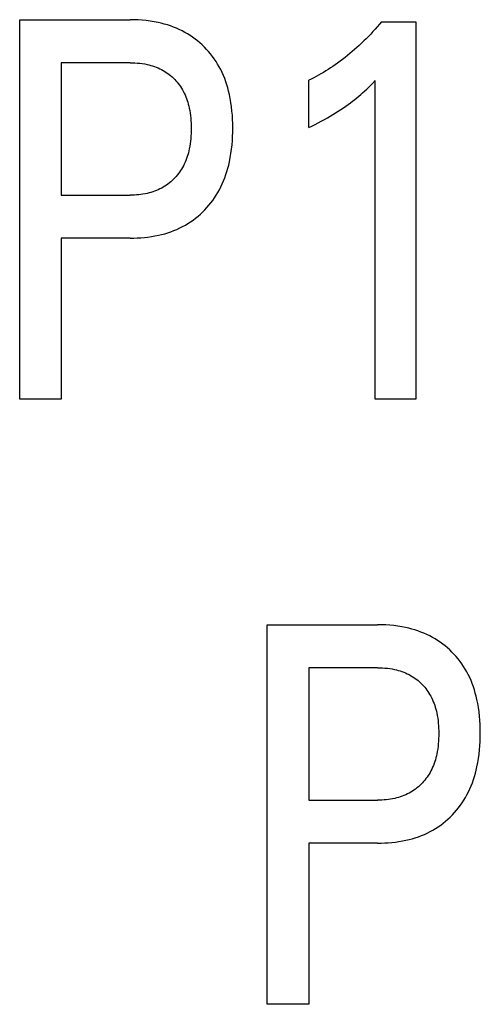
# Model space of a CAD drawing. Extents: x 0 to 594, y 0 to 420.
# Drawn here: x 75 to 77, y 239 to 243 of the extents above; entities that cross this region are included whole.
import ezdxf

# ---------------------------------------------------------------- set-up
doc = ezdxf.new("R2010")
doc.units = 0
doc.header["$LTSCALE"] = 32.67
doc.header["$MEASUREMENT"] = 0
doc.layers.add('20500_FRONT_O_LABELING', color=7, linetype='CONTINUOUS')

msp = doc.modelspace()

# ---------------------------------------------------------------- linework, layer by layer
at = {"layer": '20500_FRONT_O_LABELING', "color": 7, "linetype": 'Continuous'}
for p, q in [((75.07818, 241.57863), (75.07818, 243.17863)), ((75.07818, 243.17863), (75.54355, 243.17863)), ((75.5605, 243.17841), (75.54355, 243.17863)), ((75.57746, 243.17775), (75.5605, 243.17841)), ((75.5944, 243.17661), (75.57746, 243.17775)), ((75.6113, 243.17497), (75.5944, 243.17661)), ((75.62815, 243.1728), (75.6113, 243.17497)), ((75.64491, 243.17008), (75.62815, 243.1728)), ((75.66158, 243.16679), (75.64491, 243.17008)), ((75.67469, 243.16375), (75.66158, 243.16679)), ((75.68771, 243.16032), (75.67469, 243.16375)), ((75.70062, 243.1565), (75.68771, 243.16032)), ((75.7134, 243.15228), (75.70062, 243.1565)), ((75.72604, 243.14766), (75.7134, 243.15228)), ((76.58545, 243.14869), (76.57642, 243.13843)), ((76.59435, 243.15907), (76.58545, 243.14869)), ((76.60311, 243.16956), (76.59435, 243.15907)), ((76.60311, 243.16956), (76.74826, 243.16956)), ((76.74826, 243.16956), (76.74826, 241.57863)), ((75.73851, 243.14261), (75.72604, 243.14766)), ((75.75079, 243.13715), (75.73851, 243.14261)), ((75.76288, 243.13126), (75.75079, 243.13715)), ((75.7743, 243.12518), (75.76288, 243.13126)), ((75.7855, 243.11871), (75.7743, 243.12518)), ((75.79648, 243.11185), (75.7855, 243.11871)), ((75.80721, 243.10461), (75.79648, 243.11185)), ((76.54849, 243.10839), (76.53891, 243.09863)), ((76.55793, 243.11828), (76.54849, 243.10839)), ((76.56724, 243.1283), (76.55793, 243.11828)), ((76.57642, 243.13843), (76.56724, 243.1283)), ((75.81769, 243.097), (75.80721, 243.10461)), ((75.8279, 243.08903), (75.81769, 243.097)), ((75.83782, 243.08071), (75.8279, 243.08903)), ((75.84745, 243.07204), (75.83782, 243.08071)), ((75.85678, 243.06302), (75.84745, 243.07204)), ((76.50937, 243.07015), (76.49968, 243.06131)), ((76.51935, 243.0795), (76.50937, 243.07015)), ((76.52919, 243.089), (76.51935, 243.0795)), ((76.53891, 243.09863), (76.52919, 243.089)), ((75.86579, 243.05367), (75.85678, 243.06302)), ((75.87448, 243.04402), (75.86579, 243.05367)), ((75.88281, 243.03407), (75.87448, 243.04402)), ((75.8908, 243.02383), (75.88281, 243.03407)), ((76.45973, 243.02732), (76.44944, 243.01918)), ((76.46989, 243.03561), (76.45973, 243.02732)), ((76.47994, 243.04404), (76.46989, 243.03561)), ((76.48987, 243.0526), (76.47994, 243.04404)), ((76.49968, 243.06131), (76.48987, 243.0526)), ((75.25326, 242.9972), (75.25326, 242.4393)), ((75.54355, 242.9972), (75.25326, 242.9972)), ((75.54355, 242.9972), (75.55382, 242.99707)), ((75.55382, 242.99707), (75.56408, 242.99667)), ((75.56408, 242.99667), (75.57434, 242.99598)), ((75.57434, 242.99598), (75.58457, 242.99499)), ((75.58457, 242.99499), (75.59477, 242.99368)), ((75.59477, 242.99368), (75.60492, 242.99202)), ((75.60492, 242.99202), (75.61501, 242.99002)), ((75.61501, 242.99002), (75.62289, 242.98818)), ((75.62289, 242.98818), (75.63071, 242.98611)), ((75.63071, 242.98611), (75.63846, 242.9838)), ((75.63846, 242.9838), (75.64613, 242.98124)), ((75.89842, 243.01332), (75.8908, 243.02383)), ((75.90567, 243.00256), (75.89842, 243.01332)), ((75.91254, 242.99155), (75.90567, 243.00256)), ((75.91901, 242.98032), (75.91254, 242.99155)), ((76.40716, 242.98813), (76.39752, 242.98157)), ((76.41791, 242.99566), (76.40716, 242.98813)), ((76.42853, 243.00334), (76.41791, 242.99566)), ((76.43905, 243.01119), (76.42853, 243.00334)), ((76.44944, 243.01918), (76.43905, 243.01119)), ((75.64613, 242.98124), (75.65371, 242.97844)), ((75.65371, 242.97844), (75.66119, 242.97538)), ((75.66119, 242.97538), (75.66855, 242.97206)), ((75.66855, 242.97206), (75.67579, 242.96847)), ((75.67579, 242.96847), (75.68259, 242.96479)), ((75.68259, 242.96479), (75.68925, 242.96087)), ((75.68925, 242.96087), (75.69576, 242.95672)), ((75.69576, 242.95672), (75.70213, 242.95233)), ((75.70213, 242.95233), (75.70833, 242.94771)), ((75.70833, 242.94771), (75.71437, 242.94288)), ((75.71437, 242.94288), (75.72022, 242.93783)), ((75.92547, 242.96809), (75.91901, 242.98032)), ((75.93149, 242.95565), (75.92547, 242.96809)), ((75.93706, 242.94299), (75.93149, 242.95565)), ((75.94221, 242.93016), (75.93706, 242.94299)), ((76.33785, 242.94501), (76.32763, 242.9394)), ((76.348, 242.95075), (76.33785, 242.94501)), ((76.35807, 242.95664), (76.348, 242.95075)), ((76.36806, 242.96267), (76.35807, 242.95664)), ((76.37796, 242.96883), (76.36806, 242.96267)), ((76.38778, 242.97513), (76.37796, 242.96883)), ((76.39752, 242.98157), (76.38778, 242.97513)), ((75.72022, 242.93783), (75.72589, 242.93256)), ((75.72589, 242.93256), (75.73139, 242.92706)), ((75.73139, 242.92706), (75.73668, 242.92136)), ((75.73668, 242.92136), (75.74177, 242.91547)), ((75.74177, 242.91547), (75.74665, 242.90941)), ((75.74665, 242.90941), (75.75131, 242.90317)), ((75.75131, 242.90317), (75.75575, 242.89678)), ((75.94694, 242.91715), (75.94221, 242.93016)), ((75.95127, 242.90401), (75.94694, 242.91715)), ((75.95521, 242.89073), (75.95127, 242.90401)), ((76.30694, 242.92864), (76.29649, 242.92349)), ((76.29649, 242.72392), (76.29649, 242.92349)), ((76.31732, 242.93395), (76.30694, 242.92864)), ((76.32763, 242.9394), (76.31732, 242.93395)), ((76.54929, 242.89464), (76.56314, 242.9084)), ((76.56314, 242.9084), (76.5768, 242.92236)), ((76.5768, 241.57863), (76.5768, 242.92236)), ((75.75575, 242.89678), (75.75997, 242.89024)), ((75.75997, 242.89024), (75.76396, 242.88356)), ((75.76396, 242.88356), (75.76772, 242.87675)), ((75.76772, 242.87675), (75.7715, 242.86929)), ((75.7715, 242.86929), (75.77502, 242.86171)), ((75.77502, 242.86171), (75.77828, 242.85402)), ((75.95877, 242.87736), (75.95521, 242.89073)), ((75.96195, 242.8639), (75.95877, 242.87736)), ((75.96552, 242.84649), (75.96195, 242.8639)), ((76.50776, 242.85656), (76.51572, 242.86345)), ((76.51572, 242.86345), (76.52358, 242.87045)), ((76.52358, 242.87045), (76.53226, 242.8784)), ((76.53226, 242.8784), (76.54082, 242.88646)), ((76.54082, 242.88646), (76.54929, 242.89464)), ((75.77828, 242.85402), (75.78129, 242.84622)), ((75.78129, 242.84622), (75.78405, 242.83833)), ((75.78405, 242.83833), (75.78658, 242.83036)), ((75.78658, 242.83036), (75.78888, 242.82232)), ((75.78888, 242.82232), (75.79096, 242.81421)), ((75.96853, 242.82899), (75.96552, 242.84649)), ((75.97099, 242.81141), (75.96853, 242.82899)), ((76.45259, 242.81383), (76.46223, 242.82073)), ((76.46223, 242.82073), (76.47177, 242.82777)), ((76.47177, 242.82777), (76.48119, 242.83496)), ((76.48119, 242.83496), (76.4905, 242.8423)), ((76.4905, 242.8423), (76.49969, 242.84979)), ((76.49969, 242.84979), (76.50776, 242.85656)), ((75.79096, 242.81421), (75.79282, 242.80607)), ((75.79282, 242.80607), (75.79491, 242.7955)), ((75.79491, 242.7955), (75.79666, 242.78489)), ((75.79666, 242.78489), (75.79811, 242.77423)), ((75.97295, 242.79376), (75.97099, 242.81141)), ((75.97443, 242.77606), (75.97295, 242.79376)), ((75.97546, 242.75832), (75.97443, 242.77606)), ((76.38663, 242.77173), (76.39807, 242.77848)), ((76.39807, 242.77848), (76.40942, 242.78539)), ((76.40942, 242.78539), (76.42067, 242.79245)), ((76.42067, 242.79245), (76.43181, 242.79967)), ((76.43181, 242.79967), (76.44285, 242.80707)), ((76.44285, 242.80707), (76.45259, 242.81383)), ((75.79811, 242.77423), (75.79925, 242.76353)), ((75.79925, 242.76353), (75.80012, 242.7528)), ((75.80012, 242.7528), (75.80072, 242.74205)), ((75.80072, 242.74205), (75.80107, 242.73129)), ((75.97606, 242.74056), (75.97546, 242.75832)), ((75.97626, 242.72278), (75.97606, 242.74056)), ((76.30975, 242.73048), (76.32296, 242.73715)), ((76.32296, 242.73715), (76.33611, 242.74394)), ((76.33611, 242.74394), (76.34919, 242.75085)), ((76.34919, 242.75085), (76.36219, 242.75791)), ((76.36219, 242.75791), (76.37511, 242.76512)), ((76.37511, 242.76512), (76.38663, 242.77173)), ((75.80074, 242.69879), (75.80015, 242.68795)), ((75.80108, 242.70965), (75.80074, 242.69879)), ((75.80107, 242.73129), (75.80118, 242.72052)), ((75.80118, 242.72052), (75.80108, 242.70965)), ((75.97551, 242.68671), (75.97609, 242.70474)), ((75.97609, 242.70474), (75.97626, 242.72278)), ((76.29649, 242.72392), (76.30975, 242.73048)), ((75.79673, 242.65558), (75.79498, 242.64487)), ((75.79816, 242.66634), (75.79673, 242.65558)), ((75.79929, 242.67713), (75.79816, 242.66634)), ((75.80015, 242.68795), (75.79929, 242.67713)), ((75.9711, 242.63284), (75.97304, 242.65075)), ((75.97304, 242.65075), (75.9745, 242.66871)), ((75.9745, 242.66871), (75.97551, 242.68671)), ((75.78676, 242.60969), (75.78427, 242.60163)), ((75.78903, 242.61781), (75.78676, 242.60969)), ((75.79108, 242.62598), (75.78903, 242.61781)), ((75.79292, 242.63421), (75.79108, 242.62598)), ((75.79498, 242.64487), (75.79292, 242.63421)), ((75.96568, 242.59721), (75.96866, 242.61499)), ((75.96866, 242.61499), (75.9711, 242.63284)), ((75.77186, 242.57032), (75.76812, 242.56277)), ((75.77534, 242.57799), (75.77186, 242.57032)), ((75.77856, 242.58577), (75.77534, 242.57799)), ((75.78154, 242.59366), (75.77856, 242.58577)), ((75.78427, 242.60163), (75.78154, 242.59366)), ((75.95901, 242.56588), (75.96215, 242.57953)), ((75.96215, 242.57953), (75.96568, 242.59721)), ((75.74732, 242.52975), (75.7425, 242.52359)), ((75.75193, 242.53606), (75.74732, 242.52975)), ((75.75631, 242.54253), (75.75193, 242.53606)), ((75.76048, 242.54915), (75.75631, 242.54253)), ((75.76441, 242.5559), (75.76048, 242.54915)), ((75.76812, 242.56277), (75.76441, 242.5559)), ((75.94738, 242.52548), (75.95164, 242.53883)), ((75.95164, 242.53883), (75.95551, 242.5523)), ((75.95551, 242.5523), (75.95901, 242.56588)), ((75.70304, 242.48578), (75.69666, 242.48123)), ((75.70925, 242.49056), (75.70304, 242.48578)), ((75.71529, 242.49556), (75.70925, 242.49056)), ((75.72114, 242.50077), (75.71529, 242.49556)), ((75.7268, 242.5062), (75.72114, 242.50077)), ((75.73224, 242.51181), (75.7268, 242.5062)), ((75.73747, 242.51761), (75.73224, 242.51181)), ((75.7425, 242.52359), (75.73747, 242.51761)), ((75.9262, 242.47367), (75.93214, 242.48635)), ((75.93214, 242.48635), (75.93764, 242.49922)), ((75.93764, 242.49922), (75.94271, 242.51227)), ((75.94271, 242.51227), (75.94738, 242.52548)), ((75.5977, 242.44334), (75.58873, 242.44205)), ((75.60664, 242.44489), (75.5977, 242.44334)), ((75.61552, 242.44673), (75.60664, 242.44489)), ((75.62345, 242.44863), (75.61552, 242.44673)), ((75.63132, 242.45078), (75.62345, 242.44863)), ((75.63912, 242.45317), (75.63132, 242.45078)), ((75.64683, 242.45582), (75.63912, 242.45317)), ((75.65445, 242.45872), (75.64683, 242.45582)), ((75.66196, 242.46189), (75.65445, 242.45872)), ((75.66934, 242.46532), (75.66196, 242.46189)), ((75.6766, 242.46903), (75.66934, 242.46532)), ((75.68343, 242.47285), (75.6766, 242.46903)), ((75.69012, 242.47692), (75.68343, 242.47285)), ((75.69666, 242.48123), (75.69012, 242.47692)), ((75.90671, 242.43867), (75.91346, 242.44983)), ((75.91346, 242.44983), (75.91982, 242.46122)), ((75.91982, 242.46122), (75.9262, 242.47367)), ((75.25326, 242.4393), (75.54355, 242.4393)), ((75.5526, 242.4394), (75.54355, 242.4393)), ((75.56165, 242.43971), (75.5526, 242.4394)), ((75.57069, 242.44025), (75.56165, 242.43971)), ((75.57972, 242.44103), (75.57069, 242.44025)), ((75.58873, 242.44205), (75.57972, 242.44103)), ((75.87597, 242.3965), (75.8842, 242.40664)), ((75.8842, 242.40664), (75.89207, 242.41706)), ((75.89207, 242.41706), (75.89957, 242.42774)), ((75.89957, 242.42774), (75.90671, 242.43867)), ((75.8397, 242.35894), (75.84926, 242.36786)), ((75.84926, 242.36786), (75.8585, 242.37709)), ((75.8585, 242.37709), (75.8674, 242.38664)), ((75.8674, 242.38664), (75.87597, 242.3965)), ((75.77634, 242.31303), (75.78754, 242.31973)), ((75.78754, 242.31973), (75.79851, 242.32682)), ((75.79851, 242.32682), (75.80922, 242.3343)), ((75.80922, 242.3343), (75.81967, 242.34215)), ((75.81967, 242.34215), (75.82983, 242.35037)), ((75.82983, 242.35037), (75.8397, 242.35894)), ((75.68933, 242.27675), (75.70233, 242.28068)), ((75.70233, 242.28068), (75.7152, 242.28504)), ((75.7152, 242.28504), (75.7279, 242.28981)), ((75.7279, 242.28981), (75.74044, 242.29502)), ((75.74044, 242.29502), (75.75277, 242.30066)), ((75.75277, 242.30066), (75.7649, 242.30675)), ((75.7649, 242.30675), (75.77634, 242.31303)), ((75.25326, 242.25786), (75.25326, 241.57863)), ((75.54355, 242.25786), (75.25326, 242.25786)), ((75.54355, 242.25786), (75.55856, 242.25803)), ((75.55856, 242.25803), (75.57358, 242.25855)), ((75.57358, 242.25855), (75.58859, 242.25944)), ((75.58859, 242.25944), (75.60358, 242.26072)), ((75.60358, 242.26072), (75.61853, 242.26241)), ((75.61853, 242.26241), (75.63342, 242.26452)), ((75.63342, 242.26452), (75.64825, 242.26707)), ((75.64825, 242.26707), (75.66299, 242.27009)), ((75.66299, 242.27009), (75.67621, 242.27322)), ((75.67621, 242.27322), (75.68933, 242.27675)), ((75.25326, 241.57863), (75.07818, 241.57863)), ((76.74826, 241.57863), (76.5768, 241.57863)), ((76.12148, 239.02863), (76.12148, 240.62863)), ((76.12148, 240.62863), (76.58685, 240.62863)), ((76.60381, 240.62841), (76.58685, 240.62863)), ((76.62076, 240.62775), (76.60381, 240.62841)), ((76.6377, 240.62661), (76.62076, 240.62775)), ((76.65461, 240.62497), (76.6377, 240.62661)), ((76.67145, 240.6228), (76.65461, 240.62497)), ((76.68822, 240.62008), (76.67145, 240.6228)), ((76.70488, 240.61679), (76.68822, 240.62008)), ((76.718, 240.61375), (76.70488, 240.61679)), ((76.73102, 240.61032), (76.718, 240.61375)), ((76.74392, 240.6065), (76.73102, 240.61032)), ((76.75671, 240.60228), (76.74392, 240.6065)), ((76.76934, 240.59766), (76.75671, 240.60228)), ((76.78181, 240.59261), (76.76934, 240.59766)), ((76.7941, 240.58715), (76.78181, 240.59261)), ((76.80618, 240.58126), (76.7941, 240.58715)), ((76.8176, 240.57518), (76.80618, 240.58126)), ((76.82881, 240.56871), (76.8176, 240.57518)), ((76.83978, 240.56185), (76.82881, 240.56871)), ((76.85051, 240.55461), (76.83978, 240.56185)), ((76.86099, 240.547), (76.85051, 240.55461)), ((76.8712, 240.53903), (76.86099, 240.547)), ((76.88112, 240.53071), (76.8712, 240.53903)), ((76.89075, 240.52204), (76.88112, 240.53071)), ((76.90008, 240.51302), (76.89075, 240.52204)), ((76.9091, 240.50367), (76.90008, 240.51302)), ((76.91778, 240.49402), (76.9091, 240.50367)), ((76.92612, 240.48407), (76.91778, 240.49402)), ((76.9341, 240.47383), (76.92612, 240.48407)), ((76.94173, 240.46332), (76.9341, 240.47383)), ((76.94898, 240.45256), (76.94173, 240.46332)), ((76.95584, 240.44155), (76.94898, 240.45256)), ((76.29656, 240.4472), (76.29656, 239.8893)), ((76.58685, 240.4472), (76.29656, 240.4472)), ((76.58685, 240.4472), (76.59712, 240.44707)), ((76.59712, 240.44707), (76.60739, 240.44667)), ((76.60739, 240.44667), (76.61764, 240.44598)), ((76.61764, 240.44598), (76.62788, 240.44499)), ((76.62788, 240.44499), (76.63808, 240.44368)), ((76.63808, 240.44368), (76.64823, 240.44202)), ((76.64823, 240.44202), (76.65832, 240.44002)), ((76.65832, 240.44002), (76.66619, 240.43818)), ((76.66619, 240.43818), (76.67401, 240.43611)), ((76.67401, 240.43611), (76.68176, 240.4338)), ((76.68176, 240.4338), (76.68943, 240.43124)), ((76.68943, 240.43124), (76.69701, 240.42844)), ((76.69701, 240.42844), (76.70449, 240.42538)), ((76.70449, 240.42538), (76.71186, 240.42206)), ((76.71186, 240.42206), (76.7191, 240.41847)), ((76.7191, 240.41847), (76.72589, 240.41479)), ((76.72589, 240.41479), (76.73255, 240.41087)), ((76.73255, 240.41087), (76.73907, 240.40672)), ((76.96231, 240.43032), (76.95584, 240.44155)), ((76.96878, 240.41809), (76.96231, 240.43032)), ((76.97479, 240.40565), (76.96878, 240.41809)), ((76.73907, 240.40672), (76.74543, 240.40233)), ((76.74543, 240.40233), (76.75164, 240.39771)), ((76.75164, 240.39771), (76.75767, 240.39288)), ((76.75767, 240.39288), (76.76353, 240.38783)), ((76.76353, 240.38783), (76.76919, 240.38256)), ((76.76919, 240.38256), (76.77469, 240.37706)), ((76.77469, 240.37706), (76.77999, 240.37136)), ((76.77999, 240.37136), (76.78508, 240.36547)), ((76.98036, 240.39299), (76.97479, 240.40565)), ((76.98551, 240.38016), (76.98036, 240.39299)), ((76.99025, 240.36715), (76.98551, 240.38016)), ((76.78508, 240.36547), (76.78995, 240.35941)), ((76.78995, 240.35941), (76.79461, 240.35317)), ((76.79461, 240.35317), (76.79905, 240.34678)), ((76.79905, 240.34678), (76.80327, 240.34024)), ((76.80327, 240.34024), (76.80726, 240.33356)), ((76.80726, 240.33356), (76.81102, 240.32675)), ((76.81102, 240.32675), (76.8148, 240.31929)), ((76.99458, 240.35401), (76.99025, 240.36715)), ((76.99851, 240.34073), (76.99458, 240.35401)), ((77.00207, 240.32736), (76.99851, 240.34073)), ((77.00525, 240.3139), (77.00207, 240.32736)), ((76.8148, 240.31929), (76.81832, 240.31171)), ((76.81832, 240.31171), (76.82158, 240.30402)), ((76.82158, 240.30402), (76.82459, 240.29622)), ((76.82459, 240.29622), (76.82736, 240.28833)), ((76.82736, 240.28833), (76.82989, 240.28036)), ((77.00882, 240.29649), (77.00525, 240.3139)), ((77.01183, 240.27899), (77.00882, 240.29649)), ((76.82989, 240.28036), (76.83218, 240.27232)), ((76.83218, 240.27232), (76.83426, 240.26421)), ((76.83426, 240.26421), (76.83612, 240.25607)), ((76.83612, 240.25607), (76.83821, 240.2455)), ((76.83821, 240.2455), (76.83997, 240.23489)), ((77.0143, 240.26141), (77.01183, 240.27899)), ((77.01625, 240.24376), (77.0143, 240.26141)), ((77.01773, 240.22606), (77.01625, 240.24376)), ((76.83997, 240.23489), (76.84141, 240.22423)), ((76.84141, 240.22423), (76.84256, 240.21353)), ((76.84256, 240.21353), (76.84342, 240.2028)), ((76.84342, 240.2028), (76.84402, 240.19205)), ((77.01876, 240.20832), (77.01773, 240.22606)), ((77.01936, 240.19056), (77.01876, 240.20832)), ((76.84402, 240.19205), (76.84437, 240.18129)), ((76.84437, 240.18129), (76.84449, 240.17052)), ((76.84449, 240.17052), (76.84438, 240.15965)), ((77.01957, 240.17278), (77.01936, 240.19056)), ((77.01939, 240.15474), (77.01957, 240.17278)), ((76.84259, 240.12713), (76.84146, 240.11634)), ((76.84345, 240.13795), (76.84259, 240.12713)), ((76.84404, 240.14879), (76.84345, 240.13795)), ((76.84438, 240.15965), (76.84404, 240.14879)), ((77.01781, 240.11871), (77.01881, 240.13671)), ((77.01881, 240.13671), (77.01939, 240.15474)), ((76.83622, 240.08421), (76.83438, 240.07598)), ((76.83829, 240.09487), (76.83622, 240.08421)), ((76.84003, 240.10558), (76.83829, 240.09487)), ((76.84146, 240.11634), (76.84003, 240.10558)), ((77.01196, 240.06499), (77.01441, 240.08284)), ((77.01441, 240.08284), (77.01635, 240.10075)), ((77.01635, 240.10075), (77.01781, 240.11871)), ((76.82484, 240.04366), (76.82187, 240.03577)), ((76.82757, 240.05163), (76.82484, 240.04366)), ((76.83007, 240.05969), (76.82757, 240.05163)), ((76.83233, 240.06781), (76.83007, 240.05969)), ((76.83438, 240.07598), (76.83233, 240.06781)), ((77.00546, 240.02953), (77.00899, 240.04721)), ((77.00899, 240.04721), (77.01196, 240.06499)), ((76.80378, 239.99915), (76.79962, 239.99253)), ((76.80772, 240.0059), (76.80378, 239.99915)), ((76.81142, 240.01277), (76.80772, 240.0059)), ((76.81517, 240.02032), (76.81142, 240.01277)), ((76.81865, 240.02799), (76.81517, 240.02032)), ((76.82187, 240.03577), (76.81865, 240.02799)), ((76.99494, 239.98883), (76.99882, 240.0023)), ((76.99882, 240.0023), (77.00232, 240.01588)), ((77.00232, 240.01588), (77.00546, 240.02953)), ((76.7701, 239.9562), (76.76444, 239.95077)), ((76.77554, 239.96181), (76.7701, 239.9562)), ((76.78078, 239.96761), (76.77554, 239.96181)), ((76.78581, 239.97359), (76.78078, 239.96761)), ((76.79063, 239.97975), (76.78581, 239.97359)), ((76.79523, 239.98606), (76.79063, 239.97975)), ((76.79962, 239.99253), (76.79523, 239.98606)), ((76.98094, 239.94922), (76.98602, 239.96227)), ((76.98602, 239.96227), (76.99068, 239.97548)), ((76.99068, 239.97548), (76.99494, 239.98883)), ((76.70526, 239.91189), (76.69775, 239.90872)), ((76.71265, 239.91532), (76.70526, 239.91189)), ((76.7199, 239.91903), (76.71265, 239.91532)), ((76.72673, 239.92285), (76.7199, 239.91903)), ((76.73342, 239.92692), (76.72673, 239.92285)), ((76.73996, 239.93123), (76.73342, 239.92692)), ((76.74634, 239.93578), (76.73996, 239.93123)), ((76.75255, 239.94056), (76.74634, 239.93578)), ((76.75859, 239.94556), (76.75255, 239.94056)), ((76.76444, 239.95077), (76.75859, 239.94556)), ((76.96312, 239.91122), (76.96951, 239.92367)), ((76.96951, 239.92367), (76.97544, 239.93635)), ((76.97544, 239.93635), (76.98094, 239.94922)), ((76.29656, 239.8893), (76.58685, 239.8893)), ((76.5959, 239.8894), (76.58685, 239.8893)), ((76.60495, 239.88971), (76.5959, 239.8894)), ((76.614, 239.89025), (76.60495, 239.88971)), ((76.62303, 239.89103), (76.614, 239.89025)), ((76.63203, 239.89205), (76.62303, 239.89103)), ((76.64101, 239.89334), (76.63203, 239.89205)), ((76.64994, 239.89489), (76.64101, 239.89334)), ((76.65882, 239.89673), (76.64994, 239.89489)), ((76.66675, 239.89863), (76.65882, 239.89673)), ((76.67462, 239.90078), (76.66675, 239.89863)), ((76.68242, 239.90317), (76.67462, 239.90078)), ((76.69013, 239.90582), (76.68242, 239.90317)), ((76.69775, 239.90872), (76.69013, 239.90582)), ((76.93537, 239.86706), (76.94288, 239.87774)), ((76.94288, 239.87774), (76.95001, 239.88867)), ((76.95001, 239.88867), (76.95676, 239.89983)), ((76.95676, 239.89983), (76.96312, 239.91122)), ((76.9018, 239.82709), (76.9107, 239.83664)), ((76.9107, 239.83664), (76.91927, 239.8465)), ((76.91927, 239.8465), (76.9275, 239.85664)), ((76.9275, 239.85664), (76.93537, 239.86706)), ((76.85252, 239.7843), (76.86297, 239.79215)), ((76.86297, 239.79215), (76.87313, 239.80037)), ((76.87313, 239.80037), (76.883, 239.80894)), ((76.883, 239.80894), (76.89256, 239.81786)), ((76.89256, 239.81786), (76.9018, 239.82709)), ((76.78374, 239.74502), (76.79608, 239.75066)), ((76.79608, 239.75066), (76.8082, 239.75675)), ((76.8082, 239.75675), (76.81964, 239.76303)), ((76.81964, 239.76303), (76.83085, 239.76973)), ((76.83085, 239.76973), (76.84181, 239.77682)), ((76.84181, 239.77682), (76.85252, 239.7843)), ((76.29656, 239.70786), (76.29656, 239.02863)), ((76.58685, 239.70786), (76.29656, 239.70786)), ((76.58685, 239.70786), (76.60187, 239.70803)), ((76.60187, 239.70803), (76.61689, 239.70855)), ((76.61689, 239.70855), (76.6319, 239.70944)), ((76.6319, 239.70944), (76.64688, 239.71072)), ((76.64688, 239.71072), (76.66183, 239.71241)), ((76.66183, 239.71241), (76.67672, 239.71452)), ((76.67672, 239.71452), (76.69155, 239.71707)), ((76.69155, 239.71707), (76.70629, 239.72009)), ((76.70629, 239.72009), (76.71951, 239.72322)), ((76.71951, 239.72322), (76.73263, 239.72675)), ((76.73263, 239.72675), (76.74563, 239.73068)), ((76.74563, 239.73068), (76.7585, 239.73504)), ((76.7585, 239.73504), (76.77121, 239.73981)), ((76.77121, 239.73981), (76.78374, 239.74502)), ((76.29656, 239.02863), (76.12148, 239.02863))]:
    msp.add_line(p, q, dxfattribs=at)

doc.saveas('drawing.dxf')
